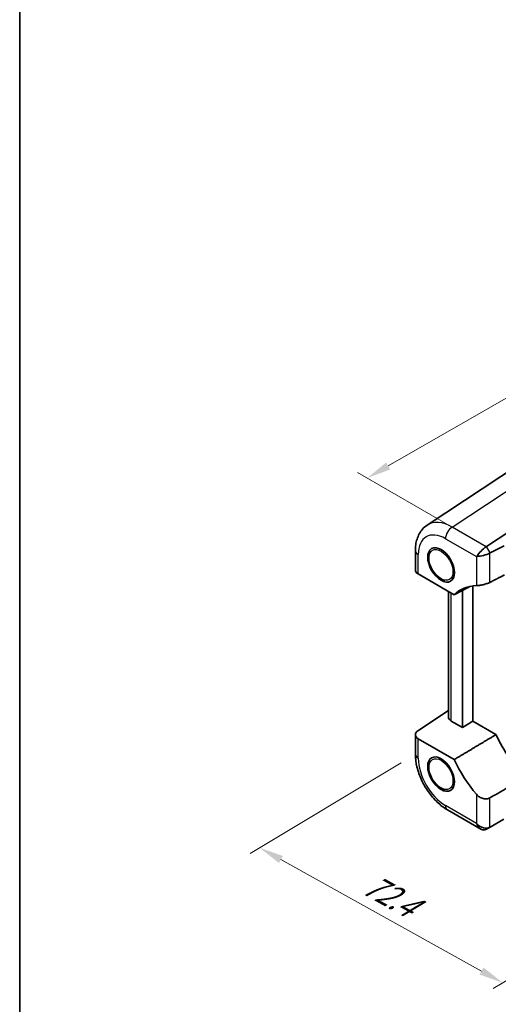
# Model space of a CAD drawing. Units: millimetres. Extents: x 29 to 2991, y 16 to 578.
# Drawn here: x 29 to 128, y 207 to 410 of the extents above; entities that cross this region are included whole.
import ezdxf

# ---------------------------------------------------------------- set-up
doc = ezdxf.new("R2010")
doc.units = ezdxf.units.MM
doc.header["$LTSCALE"] = 2
doc.layers.get('Defpoints').update_dxf_attribs({"lineweight": 25})
for name, color, linetype, lineweight in [('Border (ISO)', 7, 'Continuous', 35), ('Dimension (ISO)', 7, 'Continuous', 18), ('Visible (ISO)', 7, 'Continuous', 35), ('Visible Narrow (ISO)', 7, 'Continuous', 25)]:
    doc.layers.add(name, color=color, linetype=linetype, lineweight=lineweight)
doc.styles.add('Note Text (TK)', font='txt')
doc.dimstyles.new('Default - Method 1b (TK)', dxfattribs={"dimscale": 2, "dimtxt": 2.5, "dimasz": 2.5, "dimexe": 1, "dimexo": 1.5, "dimgap": 1, "dimtad": 1, "dimtoh": 1, "dimrnd": 1e-08, "dimdsep": 46, "dimtxsty": 'Note Text (TK)', "dimcen": 0.09, "dimdle": 5, "dimclrd": 100, "dimclre": 100, "dimclrt": 7, "dimadec": 1, "dimazin": 1, "dimtfac": 1, "dimtmove": 0, "dimatfit": 3, "dimfxl": 1, "dimtolj": 1, "dimlwd": -1, "dimlwe": -1, "dimarcsym": 0})

# ---------------------------------------------------------------- blocks, each defined once
blk = doc.blocks.new('図面枠 tk図枠')
at = {"layer": 'Border (ISO)'}
blk.add_line((14.5, 289), (14.5, 8), dxfattribs=at)
blk = doc.blocks.new('*D12')
at = {"layer": 'Defpoints', "color": 0}
for p in [(275.13, 395.28), (100.95, 315.48), (122.06, 303.29)]:
    blk.add_point(p, dxfattribs=at)
at = {"layer": 'Dimension (ISO)', "color": 100}
for p, q in [((272.13, 397.01), (255.56, 406.58)), ((253.23, 402.93), (105.28, 317.97)), ((119.05, 305.02), (98.95, 316.63))]:
    blk.add_line(p, q, dxfattribs=at)
for points in [[(252.81, 403.65), (253.64, 402.21), (257.56, 405.42)], [(104.87, 318.69), (105.7, 317.24), (100.95, 315.48)]]:
    blk.add_solid(points, dxfattribs=at)
at = {"layer": 'Dimension (ISO)', "color": 7, "insert": (170.29, 360.52), "char_height": 5, "attachment_point": 4, "rotation": 29.8689, "style": 'Note Text (TK)'}
blk.add_mtext('\\A1;{\\Q-30.131;\\W0.815;\\H0.816x; \\fSegoe UI|b0|i0;\\H4.9746;2\\fＭＳ Ｐゴシック|b0|i0;\\H5.0000;24}', dxfattribs=at)
blk = doc.blocks.new('*D13')
at = {"layer": 'Defpoints', "color": 0}
for p in [(110.91, 258.33), (161.21, 230.41), (129, 211.06)]:
    blk.add_point(p, dxfattribs=at)
at = {"layer": 'Dimension (ISO)', "color": 100}
for p, q in [((107.95, 256.55), (76.72, 237.8)), ((83.07, 236.56), (124.62, 213.49)), ((158.24, 228.62), (127.02, 209.88))]:
    blk.add_line(p, q, dxfattribs=at)
for points in [[(83.48, 237.29), (82.67, 235.83), (78.7, 238.98)], [(125.03, 214.22), (124.22, 212.76), (129, 211.06)]]:
    blk.add_solid(points, dxfattribs=at)
at = {"layer": 'Dimension (ISO)', "color": 7, "insert": (99.79, 232.41), "char_height": 5, "attachment_point": 4, "rotation": 330.9641, "style": 'Note Text (TK)'}
blk.add_mtext('\\A1;{\\Q29.981;\\W0.824;\\H0.808x; \\fＭＳ Ｐゴシック|b0|i0;\\H4.9746;72.4}', dxfattribs=at)

msp = doc.modelspace()

# ---------------------------------------------------------------- linework, layer by layer
at = {"layer": 'Visible (ISO)'}
for p, q in [((113.3297, 305.7097), (132.471, 318.3604)), ((125.6411, 301.2792), (139.3576, 310.3446)), ((110.9141, 300.4652), (110.9141, 296.4408)), ((126.3886, 299.9844), (129.3038, 301.4403)), ((123.5593, 299.2141), (123.7075, 299.2996)), ((111.4998, 295.641), (118.9586, 291.3346)), ((117.7629, 266.024), (117.7629, 292.025)), ((120.6824, 292.2275), (120.6824, 263.8435)), ((122.8037, 265.1537), (122.8037, 293.1478)), ((111.4514, 263.199), (117.7629, 267.3703)), ((120.6824, 263.8435), (118.3487, 265.1908)), ((120.6824, 263.8435), (122.8037, 265.1537)), ((127.5921, 262.3892), (122.8037, 265.1537)), ((110.9141, 262.3731), (110.9141, 258.3487)), ((118.9586, 257.2336), (111.4998, 261.5399)), ((117.5675, 246.8247), (124.4704, 242.8393)), ((126.3886, 243.2703), (129.2405, 244.9168)), ((125.6411, 242.8388), (126.3886, 243.2703))]:
    msp.add_line(p, q, dxfattribs=at)
for centre in [(116.2276, 297.498), (116.2276, 254.2237)]:
    msp.add_ellipse(centre, major_axis=(1.95, -3.3775), ratio=0.57735027, dxfattribs=at)
for centre, major_axis, ratio, start_param, end_param in [((125.0562, 299.9829), (1.4588, 1.4588), 0.31783725, 0.90526398, 2.34123118), ((124.9736, 300.126), (-1.9928, -0.534), 0.31783725, 0.80036148, 2.23632868), ((123.6411, 302.4339), (-2.3953, 0.6447), 0.54933224, 2.65465866, 2.68956525), ((126.3886, 297.675), (0.6393, 2.3967), 0.54933224, 0.4520274, 0.48693399), ((112.9141, 296.4004), (1.9997, -0.0585), 0.55686057, 3.15786897, 3.94326714), ((130.2283, 274.9627), (-10, 17.3205), 0.57735027, 5.98885619, 6.41991333), ((119.7629, 266.0643), (-1.9996, -0.0627), 0.59713441, 6.26447008, 7.04986825), ((112.9141, 262.4134), (-1.9996, -0.0627), 0.59713441, 5.5139785, 7.04986825), ((138.7136, 265.4914), (9.7905, -16.9576), 0.57735027, 4.56507188, 5.12777746), ((130.2283, 260.5924), (-10, 17.3205), 0.57735027, 1.43406831, 1.86512544), ((124.9736, 244.8582), (1.4142, -2.4495), 0.57735027, 4.71238898, 4.81231152), ((124.9736, 244.7627), (1.8478, -1.0668), 0.71743894, 4.41961244, 5.85557964), ((125.0562, 244.8105), (0, 2.1336), 0.71743894, 2.06341795, 3.49938515), ((123.6411, 243.9935), (2.3957, -0.693), 0.50676513, 5.79501624, 5.82992283), ((126.3886, 245.5797), (-0.7051, -2.4308), 0.52762857, 0.46772125, 0.50262783)]:
    msp.add_ellipse(centre, major_axis=major_axis, ratio=ratio, start_param=start_param, end_param=end_param, dxfattribs=at)
for points, knots in [([(110.9141, 300.4652), (110.9141, 300.8785), (110.9408, 301.2861), (111.0539, 302.0847), (111.1402, 302.4757), (111.3804, 303.2335), (111.5345, 303.6004), (111.9184, 304.2959), (112.1485, 304.6245), (112.6855, 305.2202), (112.9926, 305.4868), (113.3297, 305.7097)], [-0.784789176, -0.784789176, -0.784789176, -0.784789176, -0.634804167, -0.634804167, -0.484819157, -0.484819157, -0.334834148, -0.334834148, -0.184849139, -0.184849139, -0.03486413, -0.03486413, -0.03486413, -0.03486413]), ([(116.9881, 294.1192), (116.6813, 294.2147), (116.3785, 294.367), (115.7687, 294.7802), (115.4638, 295.05), (114.9054, 295.6665), (114.6517, 296.0126), (114.2172, 296.7468), (114.036, 297.1347), (113.7622, 297.9195), (113.6699, 298.3164), (113.5888, 299.0867), (113.6005, 299.4602), (113.6756, 299.8184), (113.6786, 299.8323), (113.6817, 299.846)], [0.772638, 0.772638, 0.772638, 0.772638, 1.08554641, 1.08554641, 1.42701184, 1.42701184, 1.76577961, 1.76577961, 2.10266858, 2.10266858, 2.44106795, 2.44106795, 2.78250602, 2.78250602, 2.79625092, 2.79625092, 2.79625092, 2.79625092]), ([(117.5668, 299.1281), (117.5457, 299.1559), (117.526, 299.1856), (117.4767, 299.2719), (117.453, 299.329), (117.4304, 299.4356), (117.4285, 299.4848), (117.443, 299.566), (117.4531, 299.597), (117.4672, 299.6269)], [0.5645087969, 0.5645087969, 0.5645087969, 0.5645087969, 0.5760577001, 0.5760577001, 0.5966337051, 0.5966337051, 0.6142477161, 0.6142477161, 0.6257506071, 0.6257506071, 0.6257506071, 0.6257506071]), ([(117.9836, 298.9395), (117.9824, 298.9392), (117.9812, 298.9389), (117.9334, 298.927), (117.8886, 298.9241), (117.8067, 298.9372), (117.7708, 298.9505), (117.695, 298.9939), (117.6566, 299.0262), (117.6017, 299.0844), (117.5838, 299.1057), (117.5668, 299.1281)], [0.5044270414, 0.5044270414, 0.5044270414, 0.5044270414, 0.5048803656, 0.5048803656, 0.5221730388, 0.5221730388, 0.5371750522, 0.5371750522, 0.5552080206, 0.5552080206, 0.5645087969, 0.5645087969, 0.5645087969, 0.5645087969]), ([(123.5593, 293.2133), (123.7234, 293.2199), (123.9312, 293.2377), (124.4086, 293.3022), (124.681, 293.3506), (125.1895, 293.4662), (125.4572, 293.539), (125.9414, 293.7041), (126.1602, 293.7953), (126.3376, 293.8862)], [0.977436008, 0.977436008, 0.977436008, 0.977436008, 1.055849478, 1.055849478, 1.138000167, 1.138000167, 1.214675673, 1.214675673, 1.286986601, 1.286986601, 1.286986601, 1.286986601]), ([(117.5675, 246.8247), (116.8182, 247.2573), (116.1053, 247.8038), (114.7761, 249.0697), (114.1601, 249.7896), (113.0604, 251.347), (112.5769, 252.1843), (111.7781, 253.9154), (111.4626, 254.8088), (111.0309, 256.5929), (110.9141, 257.4836), (110.9141, 258.3487)], [-0.78478918, -0.78478918, -0.78478918, -0.78478918, -0.47087351, -0.47087351, -0.15695784, -0.15695784, 0.15695784, 0.15695784, 0.47087351, 0.47087351, 0.78478918, 0.78478918, 0.78478918, 0.78478918]), ([(116.9881, 250.8449), (116.6813, 250.9404), (116.3785, 251.0927), (115.7687, 251.5059), (115.4638, 251.7757), (114.9054, 252.3922), (114.6517, 252.7383), (114.2172, 253.4725), (114.036, 253.8603), (113.7622, 254.6452), (113.6699, 255.042), (113.5888, 255.8124), (113.6005, 256.1859), (113.6756, 256.5441), (113.6786, 256.5579), (113.6817, 256.5717)], [0.772638, 0.772638, 0.772638, 0.772638, 1.08554641, 1.08554641, 1.42701184, 1.42701184, 1.76577961, 1.76577961, 2.10266858, 2.10266858, 2.44106795, 2.44106795, 2.78250602, 2.78250602, 2.79625092, 2.79625092, 2.79625092, 2.79625092]), ([(117.5668, 255.8538), (117.5457, 255.8816), (117.526, 255.9113), (117.4767, 255.9976), (117.453, 256.0547), (117.4304, 256.1612), (117.4285, 256.2104), (117.443, 256.2917), (117.4531, 256.3226), (117.4672, 256.3526)], [0.5645087969, 0.5645087969, 0.5645087969, 0.5645087969, 0.5760577001, 0.5760577001, 0.5966337051, 0.5966337051, 0.6142477161, 0.6142477161, 0.6257506071, 0.6257506071, 0.6257506071, 0.6257506071]), ([(117.9836, 255.6652), (117.9824, 255.6649), (117.9812, 255.6646), (117.9334, 255.6527), (117.8886, 255.6497), (117.8067, 255.6628), (117.7708, 255.6762), (117.695, 255.7196), (117.6566, 255.7519), (117.6017, 255.8101), (117.5838, 255.8313), (117.5668, 255.8538)], [0.5044270414, 0.5044270414, 0.5044270414, 0.5044270414, 0.5048803656, 0.5048803656, 0.5221730388, 0.5221730388, 0.5371750522, 0.5371750522, 0.5552080206, 0.5552080206, 0.5645087969, 0.5645087969, 0.5645087969, 0.5645087969]), ([(126.3376, 249.3136), (126.1602, 249.2134), (125.9414, 249.1427), (125.4572, 249.0877), (125.1895, 249.1093), (124.681, 249.2335), (124.4086, 249.3498), (123.9312, 249.6582), (123.7234, 249.8465), (123.5593, 250.0425)], [1.295715757, 1.295715757, 1.295715757, 1.295715757, 1.368026686, 1.368026686, 1.444702192, 1.444702192, 1.52685288, 1.52685288, 1.605266351, 1.605266351, 1.605266351, 1.605266351])]:
    msp.add_open_spline(points, degree=3, knots=knots, dxfattribs=at)
for points in [[(129.3918, 295.4499), (127.8688, 294.6702), (126.3376, 293.8862)], [(118.9586, 291.3346), (120.6289, 292.1999), (122.2909, 293.0607)], [(127.5921, 262.3892), (123.3034, 259.8287), (118.9586, 257.2336)], [(126.3376, 249.3136), (130.0461, 251.4079), (133.7066, 253.4764)]]:
    msp.add_open_spline(points, degree=2, dxfattribs=at)
at = {"layer": 'Visible Narrow (ISO)'}
for p, q in [((118.5181, 305.3327), (137.6495, 317.9769)), ((125.5923, 301.2484), (118.5181, 305.3327)), ((117.1533, 302.9127), (123.5593, 299.2141)), ((111.4998, 295.641), (111.4998, 299.6487)), ((126.3886, 299.9844), (125.6411, 301.2792)), ((126.3376, 293.8862), (126.3376, 299.9575)), ((123.5593, 299.2141), (123.5593, 293.2133)), ((118.3487, 265.1908), (118.3487, 291.6868)), ((111.4998, 257.5322), (111.4998, 261.5399)), ((123.5593, 250.0425), (123.5593, 244.0417)), ((126.3376, 243.2423), (126.3376, 249.3136)), ((123.5593, 244.0417), (117.1533, 247.7402))]:
    msp.add_line(p, q, dxfattribs=at)
for centre, major_axis, ratio, start_param, end_param in [((118.5744, 297.1892), (-5.1081, 8.606), 0.57687222, 5.49143688, 6.31109019), ((117.1602, 296.3727), (-4.0049, 6.9366), 0.5766475, 5.49839613, 7.06797448), ((118.5675, 303.7292), (-1, -1.7321), 0.57735027, 3.9618974, 5.49778714), ((112.9141, 300.4652), (-2, 0), 0.57735027, 0, 0.78539816), ((112.9141, 258.3487), (-2, 0), 0.57735027, 0, 0.78539816), ((117.1602, 254.2722), (-4, 6.9282), 0.5780539, 0.78600715, 2.3555855), ((118.5675, 248.5567), (-1, -1.7321), 0.57735027, 5.49778714, 6.28318531)]:
    msp.add_ellipse(centre, major_axis=major_axis, ratio=ratio, start_param=start_param, end_param=end_param, dxfattribs=at)
for centre in [(116.2276, 297.498), (116.2276, 254.2237)]:
    msp.add_ellipse(centre, major_axis=(1.75, -3.0311), ratio=0.57735027, dxfattribs=at)

# ---------------------------------------------------------------- block references
at = {"xscale": 2, "yscale": 2, "zscale": 2}
msp.add_blockref('図面枠 tk図枠', (0, 0), dxfattribs=at)

# ---------------------------------------------------------------- dimensions: what is measured, and where the dimension line sits
at = {"layer": 'Dimension (ISO)', "color": 100}
for base, p1, p2, angle, text, override, picture, middle in [((100.9483, 315.4766), (275.131, 395.2758), (122.0552, 303.2905), 29.868865, '{\\Q-30.131;\\W0.815;\\H0.816x; \\fSegoe UI|b0|i0;\\H4.9746;2\\fＭＳ Ｐゴシック|b0|i0;\\H5.0000;24}', {"dimgap": 1, "dimtoh": 0, "dimdec": 2, "dimlfac": 1.240446, "dimtol": 0, "dimlim": 0, "dimtp": 0, "dimtm": 0, "dimtdec": 2, "dimtofl": 0, "dimatfit": 1}, '*D12', (177.0306, 359.1709)), ((128.9952, 211.064), (110.9144, 258.3286), (161.2103, 230.4079), 150.964117, '{\\Q29.981;\\W0.824;\\H0.808x; \\fＭＳ Ｐゴシック|b0|i0;\\H4.9746;72.4}', {"dimgap": 1, "dimtoh": 0, "dimdec": 2, "dimlfac": 1.212907, "dimtol": 0, "dimlim": 0, "dimtp": 0, "dimtm": 0, "dimtdec": 2, "dimtofl": 0, "dimatfit": 1}, '*D13', (103.8473, 225.0243))]:
    dim = msp.add_linear_dim(base=base, p1=p1, p2=p2, angle=angle, text=text, dimstyle='Default - Method 1b (TK)', override=override, dxfattribs=at)
    dim.commit()
    dim.dimension.update_dxf_attribs({"geometry": picture, "text_midpoint": middle, "dimtype": 160})

doc.saveas('drawing.dxf')
